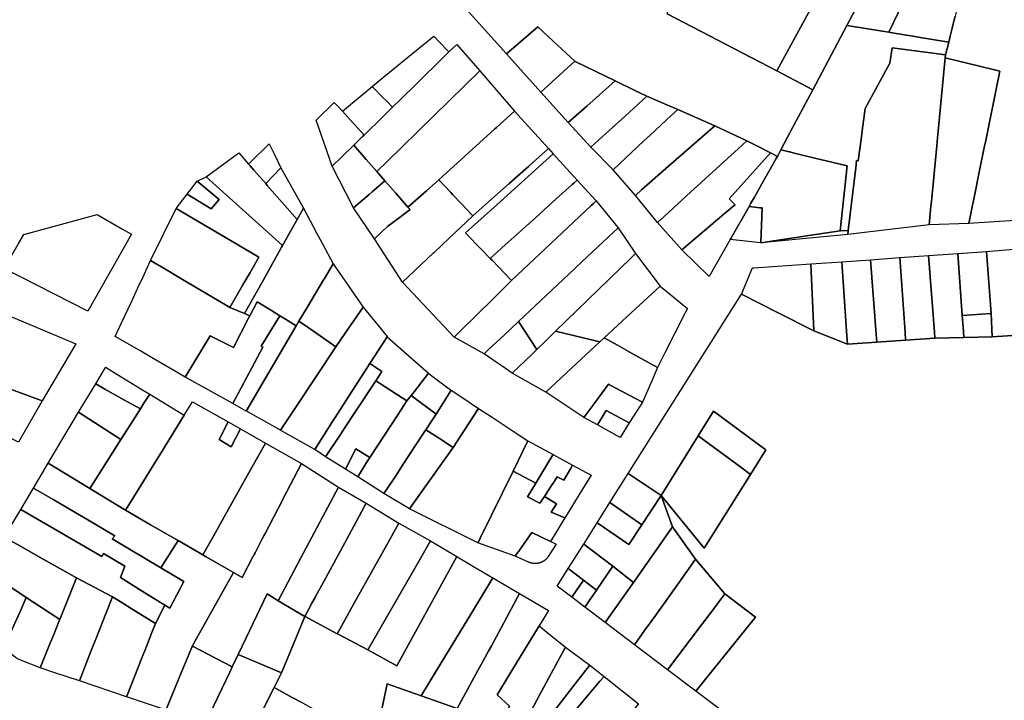
# Model space of a CAD drawing. Units: inches. Extents: x -74.186 to -74.029, y 4.469 to 4.742.
# Drawn here: x -74.069 to -74.067, y 4.6 to 4.601 of the extents above; entities that cross this region are included whole.
import ezdxf

# ---------------------------------------------------------------- set-up
doc = ezdxf.new("R2010")
doc.units = ezdxf.units.IN
doc.header["$MEASUREMENT"] = 0
doc.layers.add('PSIC_UPZ', color=254, linetype='Continuous', true_color=0xfaf7cd)

msp = doc.modelspace()

# ---------------------------------------------------------------- linework, layer by layer
at = {"layer": 'PSIC_UPZ'}
for points in [[(-74.0677442, 4.6013127), (-74.0677005, 4.6012855), (-74.0676097, 4.6012289), (-74.0674759, 4.6011455), (-74.0675063, 4.60109), (-74.067572, 4.6009695), (-74.067811, 4.601094), (-74.0677823, 4.6011749), (-74.0680058, 4.6013016), (-74.0679516, 4.6013464), (-74.0678911, 4.6013921), (-74.0678065, 4.6013516)], [(-74.0672921, 4.6013074), (-74.0673155, 4.6012634), (-74.0673461, 4.6012058), (-74.0674189, 4.6010687), (-74.0674934, 4.6009285), (-74.067572, 4.6009695), (-74.0675063, 4.60109), (-74.0674759, 4.6011455), (-74.0674458, 4.6012003), (-74.0673893, 4.6013044), (-74.067368, 4.6013438)], [(-74.0672191, 4.6012764), (-74.0672587, 4.6011951), (-74.0672603, 4.6011919), (-74.0672967, 4.6011172), (-74.0673275, 4.6010538), (-74.0673371, 4.6010554), (-74.0674189, 4.6010687), (-74.0673461, 4.6012058), (-74.0673155, 4.6012634), (-74.0672921, 4.6013074)], [(-74.0671932, 4.6010455), (-74.0671964, 4.6010326), (-74.0672364, 4.6010391), (-74.0672494, 4.6010412), (-74.0672542, 4.601042), (-74.0672747, 4.6010453), (-74.0672974, 4.6010489), (-74.0673157, 4.6010519), (-74.0673275, 4.6010538), (-74.0672967, 4.6011172), (-74.0672603, 4.6011919), (-74.0672587, 4.6011951), (-74.0672191, 4.6012764), (-74.0671432, 4.6012476), (-74.0671527, 4.601209), (-74.0671595, 4.6011817), (-74.0671649, 4.6011599), (-74.0671803, 4.6010976), (-74.0671825, 4.6010887), (-74.0671866, 4.6010721), (-74.067189, 4.6010625)], [(-74.0680131, 4.6009906), (-74.0680873, 4.6009235), (-74.0681623, 4.6010066), (-74.0681098, 4.6010516), (-74.0680938, 4.6010654), (-74.0680605, 4.6010345)], [(-74.0671964, 4.6010326), (-74.0672034, 4.6010044), (-74.0672534, 4.6010111), (-74.0673204, 4.6010199), (-74.0673253, 4.6009868), (-74.0673792, 4.6008877), (-74.0673856, 4.6008388), (-74.0673879, 4.6008209), (-74.0673942, 4.600773), (-74.0673977, 4.6007738), (-74.0673996, 4.6007576), (-74.0674024, 4.6007348), (-74.0674161, 4.6006212), (-74.0674328, 4.6006206), (-74.0674336, 4.6006206), (-74.0674186, 4.6007622), (-74.0674639, 4.6007733), (-74.0674736, 4.6007756), (-74.067534, 4.6007903), (-74.0675436, 4.6007927), (-74.0675449, 4.600793), (-74.067563, 4.6007974), (-74.0675484, 4.6008248), (-74.0675433, 4.6008344), (-74.0675411, 4.6008386), (-74.0674934, 4.6009285), (-74.0674189, 4.6010687), (-74.0673371, 4.6010554), (-74.0673275, 4.6010538), (-74.0673157, 4.6010519), (-74.0672974, 4.6010489), (-74.0672747, 4.6010453), (-74.0672542, 4.601042), (-74.0672494, 4.6010412), (-74.0672364, 4.6010391)], [(-74.0683922, 4.6009086), (-74.0684109, 4.6008903), (-74.0684235, 4.6009032), (-74.068431, 4.6009109), (-74.068455, 4.6009356), (-74.0684375, 4.6009499), (-74.0683469, 4.6010242), (-74.0683326, 4.6010359), (-74.0683207, 4.6010456), (-74.0683088, 4.6010332), (-74.0682876, 4.601011), (-74.0683082, 4.6009908), (-74.0683162, 4.600983), (-74.0683407, 4.6009591), (-74.0683585, 4.6009416)], [(-74.0684228, 4.600772), (-74.0684454, 4.6007499), (-74.0684682, 4.6007761), (-74.0684954, 4.6008074), (-74.0684761, 4.6008264), (-74.0684728, 4.6008296), (-74.0684323, 4.6008693), (-74.0684109, 4.6008903), (-74.0683922, 4.6009086), (-74.0683585, 4.6009416), (-74.0683407, 4.6009591), (-74.0683162, 4.600983), (-74.0683082, 4.6009908), (-74.0682876, 4.601011), (-74.0682708, 4.6010275), (-74.0682201, 4.6009699)], [(-74.0672226, 4.600806), (-74.0672343, 4.6006846), (-74.0672353, 4.6006742), (-74.0672392, 4.6006338), (-74.0674171, 4.6006123), (-74.0674171, 4.6006122), (-74.0674161, 4.6006212), (-74.0674024, 4.6007348), (-74.0673996, 4.6007576), (-74.0673977, 4.6007738), (-74.0673942, 4.600773), (-74.0673879, 4.6008209), (-74.0673856, 4.6008388), (-74.0673792, 4.6008877), (-74.0673253, 4.6009868), (-74.0673204, 4.6010199), (-74.0672534, 4.6010111), (-74.0672034, 4.6010044), (-74.067204, 4.6009981), (-74.0672194, 4.6008384), (-74.0672209, 4.6008237)], [(-74.0671527, 4.6006368), (-74.0672392, 4.6006338), (-74.0672353, 4.6006742), (-74.0672343, 4.6006846), (-74.0672226, 4.600806), (-74.0672209, 4.6008237), (-74.0672194, 4.6008384), (-74.067204, 4.6009981), (-74.0670999, 4.6009725), (-74.067085, 4.6009689), (-74.0670923, 4.6009334), (-74.0671136, 4.6008288), (-74.0671159, 4.6008174), (-74.067119, 4.6008022), (-74.0671293, 4.6007519), (-74.0671419, 4.6006899), (-74.0671446, 4.6006766)], [(-74.0680123, 4.6009899), (-74.0679247, 4.6009478), (-74.0679869, 4.6008929), (-74.0680275, 4.600857), (-74.0680873, 4.6009235), (-74.0680131, 4.6009906)], [(-74.0681443, 4.6008815), (-74.0681839, 4.6008458), (-74.0681879, 4.6008422), (-74.0683098, 4.6007322), (-74.0683368, 4.6007082), (-74.0683774, 4.6006723), (-74.0684039, 4.6007024), (-74.0684277, 4.6007295), (-74.0684454, 4.6007499), (-74.0684228, 4.600772), (-74.0682201, 4.6009699)], [(-74.0684323, 4.6008693), (-74.0684728, 4.6008296), (-74.0684844, 4.6008422), (-74.0684966, 4.6008556), (-74.0685203, 4.6008814), (-74.068455, 4.6009356), (-74.068431, 4.6009109), (-74.0684235, 4.6009032), (-74.0684109, 4.6008903)], [(-74.0679376, 4.6008398), (-74.0679778, 4.6008035), (-74.0680275, 4.600857), (-74.0679869, 4.6008929), (-74.0679247, 4.6009478), (-74.067882, 4.6009271), (-74.0678553, 4.6009142), (-74.0678754, 4.600896), (-74.0679022, 4.6008718)], [(-74.0678619, 4.6008167), (-74.0679293, 4.6007538), (-74.0679778, 4.6008035), (-74.0679376, 4.6008398), (-74.0679022, 4.6008718), (-74.0678754, 4.600896), (-74.0678553, 4.6009142), (-74.0678118, 4.6008957), (-74.0677882, 4.6008856), (-74.0678137, 4.6008618), (-74.0678484, 4.6008293)], [(-74.0685203, 4.6008814), (-74.0684966, 4.6008556), (-74.0684844, 4.6008422), (-74.0684728, 4.6008296), (-74.0684761, 4.6008264), (-74.0684954, 4.6008074), (-74.0685212, 4.6007822), (-74.0685424, 4.6007614), (-74.0685773, 4.6008621), (-74.0685382, 4.6009008), (-74.0685326, 4.6008947)], [(-74.0681951, 4.6006894), (-74.0682356, 4.6006535), (-74.068261, 4.6006804), (-74.0682789, 4.6006993), (-74.0682833, 4.6007041), (-74.0683098, 4.6007322), (-74.0681879, 4.6008422), (-74.0681839, 4.6008458), (-74.0681443, 4.6008815), (-74.0680927, 4.6008248), (-74.0680914, 4.6008234), (-74.0680702, 4.6008001), (-74.068112, 4.600763), (-74.0681141, 4.6007612), (-74.0681559, 4.6007241)], [(-74.0677075, 4.6008495), (-74.0678141, 4.6007563), (-74.0678671, 4.6007099), (-74.0678807, 4.600698), (-74.0679293, 4.6007538), (-74.0679293, 4.6007538), (-74.0678619, 4.6008167), (-74.0678484, 4.6008293), (-74.0678137, 4.6008618), (-74.0677882, 4.6008856)], [(-74.0678188, 4.6006511), (-74.0678321, 4.6006389), (-74.0678806, 4.600698), (-74.0678807, 4.600698), (-74.0678671, 4.6007099), (-74.0678141, 4.6007563), (-74.0677075, 4.6008495), (-74.0676731, 4.6008337), (-74.0676371, 4.6008172), (-74.0676563, 4.6007996), (-74.0676796, 4.6007784), (-74.0677689, 4.6006966)], [(-74.0686549, 4.6007584), (-74.0686876, 4.6007235), (-74.0687135, 4.6007529), (-74.0687168, 4.6007567), (-74.0687176, 4.6007576), (-74.0687218, 4.6007623), (-74.0687219, 4.6007624), (-74.0687252, 4.6007662), (-74.0687104, 4.6007807), (-74.0686885, 4.6008022), (-74.0686801, 4.6008104), (-74.0686759, 4.6008019), (-74.0686687, 4.6007869)], [(-74.0684619, 4.6007), (-74.068496, 4.6006705), (-74.0685424, 4.6007614), (-74.0685212, 4.6007822), (-74.0684954, 4.6008074), (-74.0684682, 4.6007761), (-74.0684454, 4.6007499), (-74.0684277, 4.6007295), (-74.068455, 4.6007059)], [(-74.0682635, 4.6004013), (-74.0682764, 4.6003886), (-74.0683893, 4.6005084), (-74.0683762, 4.6005208), (-74.0683217, 4.6005722), (-74.068321, 4.6005728), (-74.0682865, 4.6006054), (-74.0682504, 4.6006395), (-74.0682356, 4.6006535), (-74.0681951, 4.6006894), (-74.0681559, 4.6007241), (-74.0681141, 4.6007612), (-74.068112, 4.600763), (-74.0680702, 4.6008001), (-74.0680599, 4.6007888), (-74.0681448, 4.6007122), (-74.0681834, 4.6006774), (-74.0682387, 4.6006275), (-74.0682514, 4.6006159), (-74.068228, 4.6005918), (-74.068217, 4.6005805), (-74.0681974, 4.6005603), (-74.0681934, 4.6005563), (-74.0681508, 4.6005125), (-74.0681913, 4.6004725)], [(-74.0676867, 4.6006573), (-74.0677796, 4.6005792), (-74.0678321, 4.6006389), (-74.0678188, 4.6006511), (-74.0677689, 4.6006966), (-74.0676796, 4.6007784), (-74.0676563, 4.6007996), (-74.0676371, 4.6008172), (-74.0676187, 4.6008077), (-74.0675859, 4.6007907), (-74.0676756, 4.6006907), (-74.0676629, 4.6006773), (-74.067665, 4.6006756)], [(-74.0686192, 4.6006455), (-74.0686509, 4.6005888), (-74.0688175, 4.6007384), (-74.0687465, 4.6007911), (-74.0687465, 4.6007911), (-74.0687252, 4.6007662), (-74.0687219, 4.6007624), (-74.0687218, 4.6007623), (-74.0687176, 4.6007576), (-74.0687168, 4.6007567), (-74.0687135, 4.6007529), (-74.0686876, 4.6007235), (-74.0686842, 4.6007196)], [(-74.0681719, 4.6005833), (-74.0681974, 4.6005603), (-74.068217, 4.6005805), (-74.068228, 4.6005918), (-74.0682514, 4.6006159), (-74.0682387, 4.6006275), (-74.0681834, 4.6006774), (-74.0681448, 4.6007122), (-74.0680599, 4.6007888), (-74.0680077, 4.6007312), (-74.0680144, 4.6007251), (-74.0680184, 4.6007215), (-74.0680613, 4.6006829), (-74.0680989, 4.600649)], [(-74.0676734, 4.6006015), (-74.0677195, 4.6005206), (-74.0677796, 4.6005792), (-74.0676867, 4.6006573), (-74.067665, 4.6006756), (-74.0676629, 4.6006773), (-74.0676756, 4.6006907), (-74.0675859, 4.6007907), (-74.0675707, 4.6007828), (-74.067573, 4.6007786), (-74.0675892, 4.60075), (-74.0676007, 4.6007296), (-74.0676208, 4.6006942), (-74.0676283, 4.600681), (-74.0676324, 4.6006737), (-74.0676722, 4.6006039)], [(-74.0674968, 4.600611), (-74.0676068, 4.6005943), (-74.0676038, 4.6006704), (-74.0676091, 4.600671), (-74.0676324, 4.6006737), (-74.0676283, 4.600681), (-74.0676208, 4.6006942), (-74.0676007, 4.6007296), (-74.0675892, 4.60075), (-74.067573, 4.6007786), (-74.0675707, 4.6007828), (-74.067563, 4.6007974), (-74.0675449, 4.600793), (-74.0675436, 4.6007927), (-74.067534, 4.6007903), (-74.0674736, 4.6007756), (-74.0674639, 4.6007733), (-74.0674186, 4.6007622), (-74.0674336, 4.6006206)], [(-74.0686876, 4.6007235), (-74.0686549, 4.6007584), (-74.0686053, 4.6006702), (-74.0686192, 4.6006455), (-74.0686842, 4.6007196)], [(-74.0688175, 4.6007384), (-74.0686509, 4.6005888), (-74.068653, 4.6005849), (-74.0686583, 4.6005755), (-74.0686728, 4.6005495), (-74.0686935, 4.6005124), (-74.0687089, 4.600485), (-74.068734, 4.6004401), (-74.0687657, 4.6004535), (-74.0687374, 4.6005029), (-74.068722, 4.6005297), (-74.0687028, 4.6005632), (-74.0687631, 4.6005986), (-74.0688832, 4.6006691), (-74.0688591, 4.6007007), (-74.0688069, 4.6006685), (-74.0687895, 4.6006892), (-74.0688377, 4.6007286)], [(-74.0688591, 4.6007007), (-74.0688377, 4.6007286), (-74.0687895, 4.6006892), (-74.0688069, 4.6006685)], [(-74.0684212, 4.6006307), (-74.0684501, 4.6006034), (-74.068496, 4.6006705), (-74.0684619, 4.6007), (-74.068455, 4.6007059), (-74.0684277, 4.6007295), (-74.0684039, 4.6007024), (-74.0683774, 4.6006723), (-74.0683726, 4.600667), (-74.0684022, 4.6006449)], [(-74.0683762, 4.6005208), (-74.0683893, 4.6005084), (-74.0684117, 4.6005434), (-74.0684292, 4.6005707), (-74.0684501, 4.6006034), (-74.0684212, 4.6006307), (-74.0684022, 4.6006449), (-74.0683726, 4.600667), (-74.0683774, 4.6006723), (-74.0683368, 4.6007082), (-74.0683098, 4.6007322), (-74.0682833, 4.6007041), (-74.0682789, 4.6006993), (-74.068261, 4.6006804), (-74.0682356, 4.6006535), (-74.0682504, 4.6006395), (-74.0682865, 4.6006054), (-74.068321, 4.6005728), (-74.0683217, 4.6005722)], [(-74.0681259, 4.6005359), (-74.0681508, 4.6005125), (-74.0681934, 4.6005563), (-74.0681974, 4.6005603), (-74.0681719, 4.6005833), (-74.0680989, 4.600649), (-74.0680613, 4.6006829), (-74.0680184, 4.6007215), (-74.0680144, 4.6007251), (-74.0680077, 4.6007312), (-74.0679665, 4.6006858), (-74.067973, 4.6006796), (-74.067977, 4.6006759), (-74.0680404, 4.6006162), (-74.0680654, 4.6005928)], [(-74.0679184, 4.6006272), (-74.0679289, 4.6006172), (-74.0679973, 4.600553), (-74.0680268, 4.6005251), (-74.0680985, 4.6004577), (-74.068136, 4.6004225), (-74.0681543, 4.6004053), (-74.0681674, 4.6003929), (-74.0682003, 4.600362), (-74.0682042, 4.6003583), (-74.0682109, 4.6003521), (-74.0682764, 4.6003886), (-74.0682635, 4.6004013), (-74.0681913, 4.6004725), (-74.0681508, 4.6005125), (-74.0681259, 4.6005359), (-74.0680654, 4.6005928), (-74.0680404, 4.6006162), (-74.067977, 4.6006759), (-74.067973, 4.6006796), (-74.0679665, 4.6006858)], [(-74.0676091, 4.600671), (-74.0676038, 4.6006704), (-74.0676068, 4.6005943), (-74.0676734, 4.6006015), (-74.0676722, 4.6006039), (-74.0676324, 4.6006737)], [(-74.0690557, 4.6006561), (-74.0690001, 4.6006244), (-74.0689805, 4.6006132), (-74.0690758, 4.600445), (-74.0692589, 4.6005383), (-74.0692279, 4.6005912), (-74.0692155, 4.6006123)], [(-74.0687374, 4.6005029), (-74.0687657, 4.6004535), (-74.0687718, 4.6004571), (-74.0688728, 4.6005166), (-74.0689079, 4.6005373), (-74.0689389, 4.6005556), (-74.0688832, 4.6006691), (-74.0687631, 4.6005986), (-74.0687028, 4.6005632), (-74.068722, 4.6005297)], [(-74.0685613, 4.6005134), (-74.0685975, 4.6004529), (-74.0686151, 4.6004235), (-74.0686209, 4.6004133), (-74.0686448, 4.6004279), (-74.0686571, 4.6004354), (-74.0686754, 4.6004466), (-74.0687067, 4.6004657), (-74.0687224, 4.6004352), (-74.068734, 4.6004401), (-74.0687089, 4.600485), (-74.0686935, 4.6005124), (-74.0686728, 4.6005495), (-74.0686583, 4.6005755), (-74.068653, 4.6005849), (-74.0686509, 4.6005888), (-74.0686192, 4.6006455), (-74.0686053, 4.6006702), (-74.0685765, 4.600616), (-74.0685646, 4.6005937), (-74.0685404, 4.6005482), (-74.0685603, 4.6005149)], [(-74.0680762, 4.6003804), (-74.0680955, 4.6003617), (-74.068136, 4.6004225), (-74.0680985, 4.6004577), (-74.0680268, 4.6005251), (-74.0679973, 4.600553), (-74.0679289, 4.6006172), (-74.0679184, 4.6006272), (-74.0678802, 4.6005713), (-74.0678905, 4.6005612), (-74.0680547, 4.6004014)], [(-74.0674171, 4.6006122), (-74.0676068, 4.6005943), (-74.0674968, 4.600611), (-74.0674336, 4.6006206), (-74.0674328, 4.6006206), (-74.0674161, 4.6006212)], [(-74.0678263, 4.6004999), (-74.06789, 4.6004413), (-74.067949, 4.600387), (-74.0679581, 4.6003786), (-74.0680547, 4.6004014), (-74.0678905, 4.6005612), (-74.0678802, 4.6005713)], [(-74.0672277, 4.6003997), (-74.0672267, 4.6003861), (-74.0672906, 4.6003816), (-74.0672919, 4.6003996), (-74.0673035, 4.600562), (-74.0672406, 4.6005665)], [(-74.0671636, 4.6003879), (-74.0672267, 4.6003861), (-74.0672277, 4.6003997), (-74.0672406, 4.6005665), (-74.0671768, 4.6005709), (-74.067167, 4.6004356), (-74.0671646, 4.6004014)], [(-74.0671118, 4.6005464), (-74.0671041, 4.6004401), (-74.067167, 4.6004356), (-74.0671768, 4.6005709), (-74.0671139, 4.6005753)], [(-74.0670233, 4.6003942), (-74.0671015, 4.6003895), (-74.0671041, 4.6004401), (-74.0671118, 4.6005464), (-74.0671139, 4.6005753), (-74.0671138, 4.6005753), (-74.0670466, 4.600581), (-74.067043, 4.6005523)], [(-74.0687252, 4.6004296), (-74.068758, 4.6003661), (-74.068809, 4.6003911), (-74.0688633, 4.6003015), (-74.0688882, 4.6003154), (-74.0689373, 4.6003441), (-74.0689606, 4.6003578), (-74.0689996, 4.6003805), (-74.0690161, 4.6003902), (-74.0690024, 4.6004197), (-74.0689809, 4.6004656), (-74.068963, 4.600504), (-74.0689619, 4.6005064), (-74.0689561, 4.6005188), (-74.0689389, 4.6005556), (-74.0689079, 4.6005373), (-74.0688728, 4.6005166), (-74.0687718, 4.6004571), (-74.0687657, 4.6004535), (-74.068734, 4.6004401), (-74.0687224, 4.6004352)], [(-74.068514, 4.6003972), (-74.0685344, 4.6003673), (-74.0685691, 4.6003915), (-74.0685951, 4.6004096), (-74.0686151, 4.6004235), (-74.0685975, 4.6004529), (-74.0685613, 4.6005134), (-74.0685603, 4.6005149), (-74.0685404, 4.6005482), (-74.0684753, 4.6004538)], [(-74.067491, 4.6004021), (-74.0675688, 4.6004415), (-74.0676492, 4.6004821), (-74.0676252, 4.6005397), (-74.0676221, 4.6005399), (-74.0674976, 4.6005485)], [(-74.0674194, 4.6004018), (-74.0674173, 4.6003729), (-74.067491, 4.6004021), (-74.0674976, 4.6005485), (-74.0674302, 4.6005532)], [(-74.0673549, 4.6003953), (-74.0673535, 4.6003774), (-74.0674173, 4.6003729), (-74.0674194, 4.6004018), (-74.0674302, 4.6005532), (-74.0673673, 4.6005576)], [(-74.0672906, 4.6003816), (-74.0673535, 4.6003774), (-74.0673549, 4.6003953), (-74.0673673, 4.6005576), (-74.0673035, 4.600562), (-74.0672919, 4.6003996)], [(-74.0678161, 4.6003545), (-74.0678324, 4.6003224), (-74.0678892, 4.6003538), (-74.0679198, 4.6003708), (-74.067949, 4.600387), (-74.06789, 4.6004413), (-74.0678263, 4.6004999), (-74.0678193, 4.6004942), (-74.0677671, 4.6004512), (-74.0677712, 4.600443), (-74.0677722, 4.600441), (-74.0677728, 4.60044)], [(-74.0686571, 4.6004354), (-74.0686977, 4.6003692), (-74.0686937, 4.600367), (-74.0687594, 4.6002435), (-74.0688603, 4.6002998), (-74.0688615, 4.6003005), (-74.0688633, 4.6003015), (-74.068809, 4.6003911), (-74.068758, 4.6003661), (-74.0687252, 4.6004296), (-74.0687224, 4.6004352), (-74.0687067, 4.6004657), (-74.0686754, 4.6004466)], [(-74.0686209, 4.6004133), (-74.0686333, 4.6003922), (-74.0687303, 4.6002272), (-74.0687594, 4.6002435), (-74.0686937, 4.600367), (-74.0686977, 4.6003692), (-74.0686571, 4.6004354), (-74.0686448, 4.6004279)], [(-74.0685417, 4.6002044), (-74.0685808, 4.6001436), (-74.0686548, 4.6001849), (-74.0686556, 4.6001854), (-74.0686204, 4.6002382), (-74.0685344, 4.6003673), (-74.068514, 4.6003972), (-74.0684753, 4.6004538), (-74.0684225, 4.6003897), (-74.0684227, 4.6003895), (-74.0684602, 4.6003312), (-74.0685177, 4.6002417), (-74.0685362, 4.6002129)], [(-74.0671015, 4.6003895), (-74.0671636, 4.6003879), (-74.0671646, 4.6004014), (-74.067167, 4.6004356), (-74.0671041, 4.6004401)], [(-74.0691023, 4.6003739), (-74.0691756, 4.6002494), (-74.0692645, 4.600282), (-74.0692785, 4.600288), (-74.0693068, 4.6002365), (-74.0693472, 4.6002585), (-74.0693371, 4.6002756), (-74.0693184, 4.6003075), (-74.0693166, 4.6003105), (-74.0693051, 4.6003301), (-74.0692929, 4.600351), (-74.0692723, 4.6003861), (-74.0692443, 4.6004337)], [(-74.0686204, 4.6002382), (-74.0686556, 4.6001854), (-74.0687284, 4.6002262), (-74.0687303, 4.6002272), (-74.0686333, 4.6003922), (-74.0686209, 4.6004133), (-74.0686151, 4.6004235), (-74.0685951, 4.6004096), (-74.0685691, 4.6003915), (-74.0685344, 4.6003673)], [(-74.0681207, 4.6003372), (-74.0681493, 4.6003096), (-74.0681716, 4.600325), (-74.0681844, 4.6003338), (-74.0682109, 4.6003521), (-74.0682042, 4.6003583), (-74.0682003, 4.600362), (-74.0681674, 4.6003929), (-74.0681543, 4.6004053), (-74.068136, 4.6004225), (-74.0680955, 4.6003617), (-74.0681078, 4.6003498)], [(-74.0680089, 4.6003311), (-74.0680761, 4.6002682), (-74.0681493, 4.6003096), (-74.0681207, 4.6003372), (-74.0681078, 4.6003498), (-74.0680955, 4.6003617), (-74.0680762, 4.6003804), (-74.0680547, 4.6004014), (-74.0679581, 4.6003786)], [(-74.0683698, 4.6002613), (-74.0683793, 4.6002492), (-74.0684475, 4.6002932), (-74.068434, 4.6003135), (-74.0684602, 4.6003312), (-74.0684227, 4.6003895), (-74.068332, 4.6003096), (-74.0683634, 4.6002694)], [(-74.0678472, 4.6002884), (-74.0678653, 4.6002469), (-74.0679247, 4.6002778), (-74.0679397, 4.6002856), (-74.0679615, 4.6002562), (-74.0679717, 4.6002425), (-74.0679935, 4.6002132), (-74.0680083, 4.6002231), (-74.0680761, 4.6002682), (-74.0680089, 4.6003311), (-74.0679581, 4.6003786), (-74.067949, 4.600387), (-74.0679198, 4.6003708), (-74.0678892, 4.6003538), (-74.0678324, 4.6003224)], [(-74.0685245, 4.6001764), (-74.0685569, 4.6001273), (-74.0685808, 4.6001436), (-74.0685417, 4.6002044), (-74.0685362, 4.6002129), (-74.0685177, 4.6002417), (-74.0684602, 4.6003312), (-74.068434, 4.6003135), (-74.0684475, 4.6002932), (-74.0684917, 4.6002262), (-74.0685171, 4.6001877)], [(-74.0689535, 4.6002441), (-74.0689612, 4.6002319), (-74.0689881, 4.6002469), (-74.068996, 4.6002512), (-74.0690392, 4.6002753), (-74.0690589, 4.6002863), (-74.0690394, 4.6003188), (-74.0690371, 4.6003227), (-74.0690339, 4.6003208), (-74.0690125, 4.6003077), (-74.0689863, 4.6002917), (-74.0689548, 4.6002724), (-74.0689409, 4.6002639), (-74.0689477, 4.6002533)], [(-74.0683277, 4.6003064), (-74.0682874, 4.6002758), (-74.0682831, 4.6002726), (-74.0683158, 4.6002206), (-74.0683698, 4.6002613), (-74.0683634, 4.6002694), (-74.068332, 4.6003096)], [(-74.0691756, 4.6002494), (-74.0692272, 4.6001592), (-74.0692505, 4.6001712), (-74.0692699, 4.6001813), (-74.0692939, 4.6001937), (-74.0693298, 4.6002122), (-74.0693598, 4.6001522), (-74.0693807, 4.6001104), (-74.0694009, 4.6001224), (-74.0694203, 4.6001338), (-74.0694203, 4.6001338), (-74.0693581, 4.6002398), (-74.0693472, 4.6002585), (-74.0693068, 4.6002365), (-74.0692785, 4.600288), (-74.0692645, 4.600282)], [(-74.0689893, 4.6001876), (-74.0690038, 4.6001648), (-74.0690963, 4.6002245), (-74.0690589, 4.6002863), (-74.0690392, 4.6002753), (-74.068996, 4.6002512), (-74.0689881, 4.6002469), (-74.0689612, 4.6002319)], [(-74.0684131, 4.6001977), (-74.0684605, 4.6001258), (-74.0684913, 4.6001447), (-74.0685133, 4.6001001), (-74.0685569, 4.6001273), (-74.0685245, 4.6001764), (-74.0685171, 4.6001877), (-74.0684917, 4.6002262), (-74.0684475, 4.6002932), (-74.0683793, 4.6002492), (-74.0683991, 4.6002191), (-74.0684131, 4.6001978)], [(-74.0678653, 4.6002469), (-74.0678848, 4.6002164), (-74.0678945, 4.6002013), (-74.0679443, 4.6002285), (-74.0679634, 4.6001968), (-74.0679935, 4.6002132), (-74.0679717, 4.6002425), (-74.0679615, 4.6002562), (-74.0679397, 4.6002856), (-74.0679247, 4.6002778)], [(-74.0689757, 4.6000398), (-74.0689938, 4.6000106), (-74.0690715, 4.6000581), (-74.0690527, 4.6000878), (-74.0690038, 4.6001648), (-74.0689893, 4.6001876), (-74.0689612, 4.6002319), (-74.0689535, 4.6002441), (-74.0689477, 4.6002533), (-74.0689409, 4.6002639), (-74.0688655, 4.6002179), (-74.068913, 4.6001412), (-74.0689273, 4.600118)], [(-74.0682637, 4.6001702), (-74.0682785, 4.6001475), (-74.0683086, 4.6001673), (-74.0683185, 4.6001738), (-74.068338, 4.6001866), (-74.0683232, 4.6002093), (-74.0683158, 4.6002206), (-74.0682831, 4.6002726), (-74.0682642, 4.6002602), (-74.0682416, 4.6002454), (-74.0682228, 4.600233)], [(-74.0687894, 4.6001648), (-74.0687633, 4.6001488), (-74.0687429, 4.6001884), (-74.0686879, 4.6001575), (-74.0687441, 4.6000575), (-74.0687688, 4.6000134), (-74.0687793, 4.5999947), (-74.0687984, 4.5999609), (-74.068802, 4.5999544), (-74.068825, 4.5999134), (-74.0688789, 4.5999445), (-74.0688968, 4.5999549), (-74.068939, 4.5999792), (-74.0689938, 4.6000106), (-74.0689757, 4.6000398), (-74.0689273, 4.600118), (-74.068913, 4.6001412), (-74.0688655, 4.6002179), (-74.0688474, 4.6002471), (-74.0687696, 4.6002034)], [(-74.0684098, 4.6000772), (-74.0684296, 4.600047), (-74.0684863, 4.6000839), (-74.0684674, 4.6001146), (-74.0684605, 4.6001258), (-74.0684454, 4.6001488), (-74.0684131, 4.6001977), (-74.0684131, 4.6001978), (-74.0683991, 4.6002191), (-74.0683793, 4.6002492), (-74.0683698, 4.6002613), (-74.0683158, 4.6002206), (-74.0683232, 4.6002093), (-74.068338, 4.6001866), (-74.0683415, 4.6001814), (-74.0683751, 4.6001301), (-74.068386, 4.6001135), (-74.0683875, 4.6001111), (-74.0684039, 4.6000862)], [(-74.0690038, 4.6001648), (-74.0690527, 4.6000878), (-74.0690715, 4.6000581), (-74.0691624, 4.6001135), (-74.0690963, 4.6002245)], [(-74.0682211, 4.5999464), (-74.0682243, 4.5999399), (-74.0683739, 4.6000136), (-74.068356, 4.6000386), (-74.0682785, 4.6001475), (-74.0682637, 4.6001702), (-74.0682228, 4.600233), (-74.0681934, 4.6002136), (-74.0681475, 4.6001834), (-74.0681151, 4.600162), (-74.0681474, 4.6000964), (-74.0682187, 4.5999513)], [(-74.0679443, 4.6002285), (-74.0678945, 4.6002013), (-74.0679136, 4.6001696), (-74.0679634, 4.6001968)], [(-74.0675957, 4.6001424), (-74.0676294, 4.6000889), (-74.0676507, 4.6001046), (-74.0677436, 4.6001732), (-74.0677103, 4.600227), (-74.0676174, 4.6001584)], [(-74.0687429, 4.6001884), (-74.0687633, 4.6001488), (-74.0687894, 4.6001648), (-74.0687696, 4.6002034)], [(-74.068356, 4.6000386), (-74.0683739, 4.6000136), (-74.0684296, 4.600047), (-74.0684098, 4.6000772), (-74.0684039, 4.6000862), (-74.0683875, 4.6001111), (-74.068386, 4.6001135), (-74.0683751, 4.6001301), (-74.0683415, 4.6001814), (-74.068338, 4.6001866), (-74.0683185, 4.6001738), (-74.0683086, 4.6001673), (-74.0682785, 4.6001475)], [(-74.0687148, 4.5999105), (-74.068739, 4.5998641), (-74.0687578, 4.5998749), (-74.0687578, 4.5998749), (-74.0687679, 4.5998807), (-74.0688177, 4.5999094), (-74.068825, 4.5999134), (-74.068802, 4.5999544), (-74.0687984, 4.5999609), (-74.0687793, 4.5999947), (-74.0687688, 4.6000134), (-74.0687441, 4.6000575), (-74.0686879, 4.6001575), (-74.0686097, 4.6001125), (-74.0686422, 4.60005), (-74.0686606, 4.6000147), (-74.0686898, 4.5999586), (-74.0686911, 4.5999561), (-74.068696, 4.5999468), (-74.0687111, 4.5999178), (-74.0687124, 4.5999153), (-74.0687139, 4.5999123)], [(-74.0680604, 4.6001324), (-74.068065, 4.6001246), (-74.0680982, 4.6000697), (-74.0681474, 4.6000964), (-74.0681151, 4.600162)], [(-74.0676294, 4.6000889), (-74.0677303, 4.5999282), (-74.0678243, 4.6000426), (-74.0677436, 4.6001732), (-74.0676507, 4.6001046)], [(-74.0684605, 4.6001258), (-74.0684674, 4.6001146), (-74.0684863, 4.6000839), (-74.0685133, 4.6001001), (-74.0684913, 4.6001447)], [(-74.0688789, 4.5999445), (-74.0689166, 4.599885), (-74.0690229, 4.599948), (-74.0690174, 4.5999551), (-74.069033, 4.5999642), (-74.069064, 4.5999825), (-74.069127, 4.6000195), (-74.0691519, 4.6000341), (-74.0691947, 4.6000592), (-74.0691624, 4.6001135), (-74.0690715, 4.6000581), (-74.0689938, 4.6000106), (-74.068939, 4.5999792), (-74.0688968, 4.5999549)], [(-74.0686323, 4.5998668), (-74.0686607, 4.5998134), (-74.0686849, 4.5998283), (-74.0687301, 4.5997324), (-74.0687301, 4.5997324), (-74.0687477, 4.5996957), (-74.0687607, 4.5996688), (-74.0688479, 4.5997142), (-74.0688457, 4.5997192), (-74.0687578, 4.5998749), (-74.0687578, 4.5998749), (-74.068739, 4.5998641), (-74.0687148, 4.5999105), (-74.0687139, 4.5999123), (-74.0687124, 4.5999153), (-74.0687111, 4.5999178), (-74.068696, 4.5999468), (-74.0686911, 4.5999561), (-74.0686898, 4.5999586), (-74.0686606, 4.6000147), (-74.0686422, 4.60005), (-74.0686097, 4.6001125), (-74.0685289, 4.6000614), (-74.0686112, 4.5999066)], [(-74.0680222, 4.6001013), (-74.0680368, 4.6000764), (-74.0680514, 4.6000834), (-74.0680573, 4.6000742), (-74.0680637, 4.6000645), (-74.0680701, 4.6000547), (-74.068079, 4.6000411), (-74.0680889, 4.6000261), (-74.068116, 4.6000403), (-74.0680982, 4.6000697), (-74.068065, 4.6001246), (-74.0680604, 4.6001324), (-74.0680176, 4.6001091)], [(-74.068116, 4.6000403), (-74.0680889, 4.6000261), (-74.068079, 4.6000411), (-74.068053, 4.6000249), (-74.0680645, 4.6000064), (-74.0680345, 4.5999941), (-74.0680345, 4.5999941), (-74.0680661, 4.5999425), (-74.0681068, 4.599962), (-74.0681252, 4.5999357), (-74.0681353, 4.5999213), (-74.0681384, 4.5999169), (-74.0681431, 4.5999102), (-74.0682243, 4.5999399), (-74.0682211, 4.5999464), (-74.0682187, 4.5999513), (-74.0681474, 4.6000964), (-74.0680982, 4.6000697)], [(-74.0679773, 4.6000872), (-74.0680033, 4.6000449), (-74.0680258, 4.6000082), (-74.0680345, 4.5999941), (-74.0680345, 4.5999941), (-74.0680645, 4.6000064), (-74.068053, 4.6000249), (-74.068079, 4.6000411), (-74.0680701, 4.6000547), (-74.0680637, 4.6000645), (-74.0680573, 4.6000742), (-74.0680514, 4.6000834), (-74.0680368, 4.6000764), (-74.0680222, 4.6001013), (-74.0680176, 4.6001091), (-74.0679772, 4.6000872)], [(-74.0678243, 4.6000426), (-74.0678668, 4.5999787), (-74.0679363, 4.6000273), (-74.0678963, 4.6000907)], [(-74.0690229, 4.599948), (-74.0689166, 4.599885), (-74.0688662, 4.5998552), (-74.068897, 4.5997969), (-74.0689077, 4.5998036), (-74.0689576, 4.5998344), (-74.0690051, 4.5998638), (-74.068995, 4.5998889), (-74.0690417, 4.5999161), (-74.0690454, 4.5999099), (-74.0692224, 4.6000126), (-74.0691947, 4.6000592), (-74.0691519, 4.6000341), (-74.069127, 4.6000195), (-74.069064, 4.5999825), (-74.069033, 4.5999642), (-74.0690174, 4.5999551)], [(-74.0685967, 4.5997895), (-74.0686024, 4.5997792), (-74.0686359, 4.5997988), (-74.0686607, 4.5998134), (-74.0686323, 4.5998668), (-74.0686112, 4.5999066), (-74.0685289, 4.6000614), (-74.0684681, 4.6000259), (-74.0685048, 4.5999584), (-74.0685247, 4.5999219), (-74.0685655, 4.5998469), (-74.0685782, 4.5998236), (-74.0685799, 4.5998205), (-74.0685868, 4.5998078)], [(-74.0678668, 4.5999787), (-74.0678243, 4.6000426), (-74.0677995, 4.5999747), (-74.067885, 4.5998528), (-74.06793, 4.599889), (-74.0679934, 4.5999369), (-74.0679642, 4.599983), (-74.067895, 4.5999357)], [(-74.0679363, 4.6000273), (-74.0678668, 4.5999787), (-74.067895, 4.5999357), (-74.0679642, 4.599983)], [(-74.0692224, 4.6000126), (-74.0690454, 4.5999099), (-74.0690417, 4.5999161), (-74.068995, 4.5998889), (-74.0690051, 4.5998638), (-74.0689576, 4.5998344), (-74.0689077, 4.5998036), (-74.0689285, 4.5997634), (-74.0689811, 4.5997962), (-74.0689995, 4.5998076), (-74.0690225, 4.5998219), (-74.0690744, 4.5998491), (-74.0691007, 4.5998629), (-74.0691854, 4.5999108), (-74.0692232, 4.5999321), (-74.0692584, 4.5999521)], [(-74.0685258, 4.5997515), (-74.0685315, 4.5997413), (-74.0686015, 4.5997787), (-74.0686024, 4.5997792), (-74.0685967, 4.5997895), (-74.0685868, 4.5998078), (-74.0685799, 4.5998205), (-74.0685782, 4.5998236), (-74.0685655, 4.5998469), (-74.0685247, 4.5999219), (-74.0685048, 4.5999584), (-74.0684681, 4.6000259), (-74.0683973, 4.5999828), (-74.0684236, 4.5999354), (-74.0684937, 4.5998094)], [(-74.068355, 4.599897), (-74.0684646, 4.5997058), (-74.0685297, 4.5997403), (-74.0685315, 4.5997413), (-74.0685258, 4.5997515), (-74.0684937, 4.5998094), (-74.0684236, 4.5999354), (-74.0683973, 4.5999828), (-74.0683281, 4.599944)], [(-74.0680989, 4.5998944), (-74.0680995, 4.5998944), (-74.0681001, 4.5998944), (-74.0681007, 4.5998944), (-74.0681013, 4.5998944), (-74.0681019, 4.5998945), (-74.0681025, 4.5998945), (-74.0681031, 4.5998946), (-74.0681037, 4.5998947), (-74.0681043, 4.5998947), (-74.0681049, 4.5998948), (-74.0681055, 4.5998949), (-74.0681061, 4.599895), (-74.0681067, 4.5998952), (-74.0681073, 4.5998953), (-74.0681079, 4.5998954), (-74.0681085, 4.5998956), (-74.068109, 4.5998958), (-74.0681096, 4.5998959), (-74.0681102, 4.5998961), (-74.0681108, 4.5998963), (-74.0681113, 4.5998965), (-74.0681119, 4.5998967), (-74.0681124, 4.599897), (-74.068113, 4.5998972), (-74.0681136, 4.5998974), (-74.0681141, 4.5998977), (-74.0681431, 4.5999102), (-74.0681384, 4.5999169), (-74.0681353, 4.5999213), (-74.0681252, 4.5999357), (-74.0681068, 4.599962), (-74.0680661, 4.5999425), (-74.0680612, 4.5999402), (-74.0680539, 4.5999367), (-74.0680707, 4.5999097), (-74.0680712, 4.599909), (-74.0680715, 4.5999085), (-74.0680719, 4.599908), (-74.0680723, 4.5999075), (-74.0680726, 4.5999071), (-74.068073, 4.5999066), (-74.0680734, 4.5999062), (-74.0680738, 4.5999057), (-74.0680742, 4.5999053), (-74.0680746, 4.5999048), (-74.0680751, 4.5999044), (-74.0680755, 4.599904), (-74.0680759, 4.5999036), (-74.0680764, 4.5999032), (-74.0680768, 4.5999028), (-74.0680773, 4.5999024), (-74.0680778, 4.599902), (-74.0680782, 4.5999016), (-74.0680787, 4.5999012), (-74.0680792, 4.5999009), (-74.0680797, 4.5999005), (-74.0680802, 4.5999002), (-74.0680807, 4.5998999), (-74.0680812, 4.5998995), (-74.0680817, 4.5998992), (-74.0680822, 4.5998989), (-74.0680828, 4.5998986), (-74.0680833, 4.5998983), (-74.0680838, 4.5998981), (-74.0680844, 4.5998978), (-74.0680849, 4.5998975), (-74.0680855, 4.5998973), (-74.068086, 4.5998971), (-74.0680866, 4.5998968), (-74.0680871, 4.5998966), (-74.0680877, 4.5998964), (-74.0680883, 4.5998962), (-74.0680888, 4.599896), (-74.0680894, 4.5998958), (-74.06809, 4.5998957), (-74.0680906, 4.5998955), (-74.0680912, 4.5998954), (-74.0680918, 4.5998952), (-74.0680923, 4.5998951), (-74.0680929, 4.599895), (-74.0680935, 4.5998949), (-74.0680941, 4.5998948), (-74.0680947, 4.5998947), (-74.0680953, 4.5998946), (-74.0680959, 4.5998945), (-74.0680965, 4.5998945), (-74.0680971, 4.5998944), (-74.0680977, 4.5998944), (-74.0680983, 4.5998944)], [(-74.0677494, 4.5999039), (-74.067786, 4.5998524), (-74.0678384, 4.5997789), (-74.0678604, 4.599748), (-74.0678824, 4.5997171), (-74.0679463, 4.5997656), (-74.067885, 4.5998528), (-74.0677995, 4.5999747)], [(-74.0691241, 4.5998049), (-74.0691373, 4.5997725), (-74.0691772, 4.5997987), (-74.0692104, 4.5998204), (-74.0692443, 4.5998427), (-74.0692994, 4.5998787), (-74.0692584, 4.5999521), (-74.0692232, 4.5999321), (-74.0691854, 4.5999108), (-74.0691007, 4.5998629)], [(-74.0687578, 4.5998749), (-74.0688457, 4.5997192), (-74.0688479, 4.5997142), (-74.068849, 4.5997119), (-74.0688624, 4.5996796), (-74.0688721, 4.5996562), (-74.0689054, 4.5995758), (-74.0689058, 4.5995749), (-74.0689173, 4.5995788), (-74.0689789, 4.5995995), (-74.0689915, 4.5996037), (-74.0689912, 4.5996047), (-74.0689574, 4.5996901), (-74.0689481, 4.5997137), (-74.068936, 4.5997442), (-74.0689285, 4.5997634), (-74.0689077, 4.5998036), (-74.068897, 4.5997969), (-74.0688662, 4.5998552), (-74.0689166, 4.599885), (-74.0688789, 4.5999445), (-74.068825, 4.5999134), (-74.0688177, 4.5999094), (-74.0687679, 4.5998807)], [(-74.0682708, 4.5999098), (-74.0684013, 4.5996713), (-74.0684646, 4.5997058), (-74.068355, 4.599897), (-74.0683281, 4.599944)], [(-74.0679934, 4.5999369), (-74.06793, 4.599889), (-74.0679652, 4.5998366), (-74.0679941, 4.5998584), (-74.0680271, 4.5998834)], [(-74.0677364, 4.5997605), (-74.0678105, 4.5996626), (-74.0678824, 4.5997171), (-74.0678604, 4.599748), (-74.0678384, 4.5997789), (-74.067786, 4.5998524), (-74.0677494, 4.5999039), (-74.0676852, 4.5998282), (-74.0677125, 4.5997922)], [(-74.0692461, 4.5997394), (-74.0692593, 4.5997096), (-74.0693343, 4.5997689), (-74.069352, 4.5997829), (-74.0693398, 4.5998051), (-74.0692994, 4.5998787), (-74.0692443, 4.5998427), (-74.0692104, 4.5998204), (-74.0692232, 4.5997915), (-74.0692268, 4.5997832), (-74.0692352, 4.5997642)], [(-74.0680271, 4.5998834), (-74.0679941, 4.5998584), (-74.0680196, 4.5998212), (-74.0680513, 4.5998452)], [(-74.06793, 4.599889), (-74.067885, 4.5998528), (-74.0679463, 4.5997656), (-74.0679909, 4.5997995), (-74.0679652, 4.5998366)], [(-74.06907, 4.5997008), (-74.0690945, 4.5996386), (-74.0691501, 4.599657), (-74.06918, 4.599667), (-74.0691602, 4.5997157), (-74.0691526, 4.5997346), (-74.0691505, 4.5997398), (-74.0691385, 4.5997695), (-74.0691373, 4.5997725), (-74.0691241, 4.5998049), (-74.0691007, 4.5998629), (-74.0690744, 4.5998491), (-74.0690225, 4.5998219), (-74.0690377, 4.5997833), (-74.0690588, 4.5997295), (-74.0690593, 4.5997281), (-74.0690657, 4.5997118)], [(-74.0682287, 4.5996529), (-74.0682694, 4.5995779), (-74.0683068, 4.599591), (-74.0683482, 4.5996054), (-74.0683485, 4.5996055), (-74.0683146, 4.5996611), (-74.0682385, 4.5997861), (-74.0681916, 4.5998632), (-74.0681333, 4.5998288), (-74.0681738, 4.5997541), (-74.0681957, 4.5997137), (-74.0682005, 4.5997049)], [(-74.0679652, 4.5998366), (-74.0679909, 4.5997995), (-74.0680196, 4.5998212), (-74.0679941, 4.5998584)], [(-74.0691772, 4.5997987), (-74.0691373, 4.5997725), (-74.0691385, 4.5997695), (-74.0691505, 4.5997398), (-74.0691526, 4.5997346), (-74.0691602, 4.5997157), (-74.06918, 4.599667), (-74.0692206, 4.5996828), (-74.0692312, 4.599687), (-74.0692348, 4.5996899), (-74.0692452, 4.5996983), (-74.0692593, 4.5997096), (-74.0692461, 4.5997394), (-74.0692352, 4.5997642), (-74.0692268, 4.5997832), (-74.0692232, 4.5997915), (-74.0692104, 4.5998204)], [(-74.0689912, 4.5996047), (-74.0689915, 4.5996037), (-74.0690945, 4.5996386), (-74.06907, 4.5997008), (-74.0690657, 4.5997118), (-74.0690593, 4.5997281), (-74.0690588, 4.5997295), (-74.0690377, 4.5997833), (-74.0690225, 4.5998219), (-74.0689995, 4.5998076), (-74.0689811, 4.5997962), (-74.0689285, 4.5997634), (-74.068936, 4.5997442), (-74.0689481, 4.5997137), (-74.0689574, 4.5996901)], [(-74.0686402, 4.599687), (-74.068653, 4.599656), (-74.0687477, 4.5996957), (-74.0687301, 4.5997324), (-74.0687301, 4.5997324), (-74.0686849, 4.5998283), (-74.0686607, 4.5998134), (-74.0686359, 4.5997988), (-74.0686024, 4.5997792)], [(-74.0681556, 4.5995834), (-74.06818, 4.599535), (-74.0681848, 4.5995373), (-74.0682182, 4.5995533), (-74.0682694, 4.5995779), (-74.0682287, 4.5996529), (-74.0682005, 4.5997049), (-74.0681957, 4.5997137), (-74.0681738, 4.5997541), (-74.0681333, 4.5998288), (-74.0680701, 4.5997923), (-74.0680908, 4.5997584), (-74.0681567, 4.5996498), (-74.0681822, 4.5996079)], [(-74.0676185, 4.5997774), (-74.0677487, 4.5996157), (-74.0678105, 4.5996626), (-74.0677364, 4.5997605), (-74.0677125, 4.5997922), (-74.0676852, 4.5998282)], [(-74.0681149, 4.5995608), (-74.0681394, 4.5995154), (-74.06818, 4.599535), (-74.0681556, 4.5995834), (-74.0681822, 4.5996079), (-74.0681567, 4.5996498), (-74.0680908, 4.5997584), (-74.0680826, 4.5997517), (-74.0680743, 4.599745), (-74.0680335, 4.5997117), (-74.0680548, 4.5996722), (-74.0680587, 4.5996649), (-74.0680592, 4.5996641), (-74.0680849, 4.5996164), (-74.0680893, 4.5996083)], [(-74.0687607, 4.5996688), (-74.0687661, 4.5996575), (-74.0688099, 4.5995665), (-74.0688206, 4.5995443), (-74.0689058, 4.5995749), (-74.0689054, 4.5995758), (-74.0688721, 4.5996562), (-74.0688624, 4.5996796), (-74.068849, 4.5997119), (-74.0688479, 4.5997142)], [(-74.0679804, 4.5996727), (-74.0679887, 4.599662), (-74.068017, 4.5996257), (-74.0680419, 4.5995935), (-74.0680728, 4.5995537), (-74.0680933, 4.5995273), (-74.0681126, 4.5995023), (-74.0681394, 4.5995154), (-74.0681149, 4.5995608), (-74.0680893, 4.5996083), (-74.0680849, 4.5996164), (-74.0680592, 4.5996641), (-74.0680587, 4.5996649), (-74.0680548, 4.5996722), (-74.0680335, 4.5997117)], [(-74.0686954, 4.5995717), (-74.0687249, 4.5995122), (-74.0687363, 4.5995155), (-74.0687704, 4.5995272), (-74.0687738, 4.5995283), (-74.0688206, 4.5995443), (-74.0688099, 4.5995665), (-74.0687661, 4.5996575), (-74.0687607, 4.5996688), (-74.0687477, 4.5996957), (-74.068653, 4.599656), (-74.0686695, 4.5996239), (-74.0686801, 4.5996025)], [(-74.068035, 4.5995471), (-74.0680683, 4.5995079), (-74.0680933, 4.5995273), (-74.0680728, 4.5995537), (-74.0680419, 4.5995935), (-74.068017, 4.5996257), (-74.0679887, 4.599662), (-74.0679804, 4.5996727), (-74.0679491, 4.5996482), (-74.0679579, 4.5996379)], [(-74.0679355, 4.5995153), (-74.0679922, 4.5994485), (-74.0680683, 4.5995079), (-74.068035, 4.5995471), (-74.0679579, 4.5996379), (-74.0679491, 4.5996482), (-74.0678737, 4.5995882), (-74.0679063, 4.5995497)], [(-74.0685946, 4.5995491), (-74.0686261, 4.5994781), (-74.0686645, 4.5994913), (-74.068677, 4.5994956), (-74.0686899, 4.5995001), (-74.0687249, 4.5995122), (-74.0686954, 4.5995717), (-74.0686801, 4.5996025), (-74.0686695, 4.5996239), (-74.06863, 4.5996023), (-74.0686077, 4.5995901), (-74.0685824, 4.5995763), (-74.0685923, 4.5995541)], [(-74.068317, 4.5994559), (-74.0683442, 4.5993861), (-74.0683917, 4.5994003), (-74.0683917, 4.5994004), (-74.0684347, 4.5994141), (-74.0684768, 4.5994275), (-74.0684583, 4.5994804), (-74.068457, 4.599484), (-74.0684494, 4.599506), (-74.0684401, 4.5995491), (-74.0684222, 4.5996322), (-74.0683485, 4.5996055), (-74.0683482, 4.5996054), (-74.0683068, 4.599591), (-74.0682694, 4.5995779), (-74.0682785, 4.5995544), (-74.0682973, 4.5995064), (-74.0683025, 4.599493), (-74.0683045, 4.5994878), (-74.068312, 4.5994685), (-74.068315, 4.599461)]]:
    msp.add_lwpolyline(points, close=True, dxfattribs=at)
for points in [[(-74.067811, 4.601094), (-74.067572, 4.6009695), (-74.0674934, 4.6009285), (-74.0675411, 4.6008386), (-74.0675433, 4.6008344), (-74.0675484, 4.6008248), (-74.067563, 4.6007974), (-74.0675707, 4.6007828), (-74.0675859, 4.6007907), (-74.0676187, 4.6008077), (-74.0676371, 4.6008172), (-74.0676731, 4.6008337), (-74.0677075, 4.6008495), (-74.0677882, 4.6008856), (-74.0678118, 4.6008957), (-74.0678553, 4.6009142), (-74.067882, 4.6009271), (-74.0679247, 4.6009478), (-74.0680123, 4.6009899), (-74.0680131, 4.6009906), (-74.0680605, 4.6010345), (-74.0680938, 4.6010654), (-74.0681098, 4.6010516), (-74.0681623, 4.6010066), (-74.068248, 4.6011018)], [(-74.0670052, 4.600646), (-74.0670976, 4.6006402), (-74.0671527, 4.6006368), (-74.0671446, 4.6006766), (-74.0671419, 4.6006899), (-74.0671293, 4.6007519), (-74.067119, 4.6008022), (-74.0671159, 4.6008174), (-74.0671136, 4.6008288), (-74.0670923, 4.6009334), (-74.067085, 4.6009689), (-74.0670999, 4.6009725), (-74.067204, 4.6009981), (-74.0672034, 4.6010044), (-74.0671964, 4.6010326), (-74.0671932, 4.6010455), (-74.067189, 4.6010625), (-74.0671866, 4.6010721), (-74.0671825, 4.6010887)], [(-74.0670136, 4.5990606), (-74.0677487, 4.5996157), (-74.0676185, 4.5997774), (-74.0676852, 4.5998282), (-74.0677494, 4.5999039), (-74.0677995, 4.5999747), (-74.0678243, 4.6000426), (-74.0677303, 4.5999282), (-74.0676294, 4.6000889), (-74.0675957, 4.6001424), (-74.0676174, 4.6001584), (-74.0677103, 4.600227), (-74.0677436, 4.6001732), (-74.0678243, 4.6000426), (-74.0678963, 4.6000907), (-74.0676492, 4.6004821), (-74.0675688, 4.6004415), (-74.067491, 4.6004021), (-74.0674173, 4.6003729), (-74.0673535, 4.6003774), (-74.0672906, 4.6003816), (-74.0672267, 4.6003861), (-74.0671636, 4.6003879), (-74.0671015, 4.6003895), (-74.0670233, 4.6003942)], [(-74.0686077, 4.5995901), (-74.06863, 4.5996023), (-74.0686695, 4.5996239), (-74.068653, 4.599656), (-74.0686402, 4.599687), (-74.0686024, 4.5997792), (-74.0686015, 4.5997787), (-74.0685315, 4.5997413), (-74.0685297, 4.5997403), (-74.0684646, 4.5997058), (-74.0684013, 4.5996713), (-74.0682708, 4.5999098), (-74.0682304, 4.599886), (-74.0681916, 4.5998632), (-74.0682385, 4.5997861), (-74.0683146, 4.5996611), (-74.0683485, 4.5996055), (-74.0684222, 4.5996322), (-74.0684401, 4.5995491)]]:
    msp.add_lwpolyline(points, dxfattribs=at)

doc.saveas('drawing.dxf')
